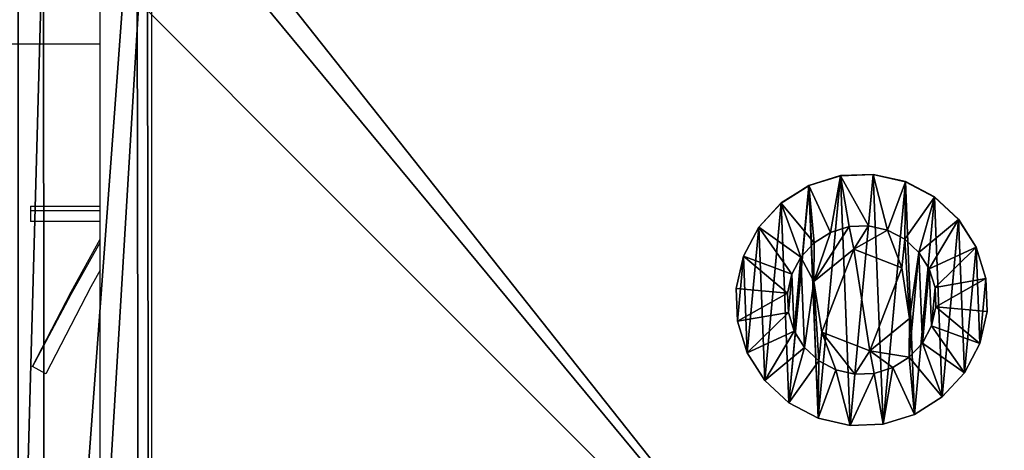
# Model space of a CAD drawing. Units: centimetres. Extents: x -426 to 477, y -321 to 383.
# Drawn here: x -56 to -51, y 165 to 168 of the extents above; entities that cross this region are included whole.
import ezdxf

# ---------------------------------------------------------------- set-up
doc = ezdxf.new("R2010")
doc.units = ezdxf.units.CM
doc.header["$LTSCALE"] = 2.54
doc.layers.get('0').update_dxf_attribs({"true_color": 0xff5454})
doc.layers.add('VP-EQ', color=7, linetype='Continuous', true_color=0x8a3492)

# ---------------------------------------------------------------- blocks, each defined once
blk = doc.blocks.new('Grupuj_10')
at = {"color": 0}
mesh = blk.add_polyface(dxfattribs=at)
corners = [(0, 1.4233, 0.478), (0.05, 1.4658, 0.6653), (0.05, 1.4233, 0.478), (0, 1.4658, 0.6653)]
mesh.append_faces([[corners[k] for k in face] for face in [(0, 1, 2), (1, 0, 3)]], dxfattribs={"vtx0": -1, "color": 0})
mesh = blk.add_polyface(dxfattribs=at)
corners = [(0, 1.4658, 0.6653), (0.05, 1.4583, 0.8573), (0.05, 1.4658, 0.6653), (0, 1.4583, 0.8573)]
mesh.append_faces([[corners[k] for k in face] for face in [(0, 1, 2), (1, 0, 3)]], dxfattribs={"vtx0": -1, "color": 0})
mesh = blk.add_polyface(dxfattribs=at)
corners = [(0.0003, 0.0425, 0.9878), (0.0003, 0.0075, 0.6084), (0.0003, 0, 0.8004), (0.0003, 0.0644, 0.4249), (0.0003, 0.132, 1.1578), (0.0003, 0.1669, 0.2624), (0.0002, 0.2624, 1.2989), (0.0002, 0.308, 0.132), (0.0002, 0.4249, 1.4014), (0.0002, 0.478, 0.0425), (0.0002, 0.6084, 1.4583), (0.0002, 0.6653, 0), (0.0001, 0.8004, 1.4658), (0.0001, 0.8573, 0.0075), (0.0001, 0.9878, 1.4233), (0.0001, 1.0408, 0.0644), (0.0001, 1.1578, 1.3338), (0.0001, 1.2034, 0.1669), (0, 1.2989, 1.2034), (0, 1.3338, 0.308), (0, 1.4014, 1.0408), (0, 1.4233, 0.478), (0, 1.4583, 0.8573), (0, 1.4658, 0.6653)]
mesh.append_faces([[corners[k] for k in face] for face in [(0, 1, 2), (21, 22, 23)]], dxfattribs={"vtx0": -1, "color": 0})
mesh.append_faces([[corners[k] for k in face] for face in [(1, 0, 3), (3, 4, 5), (5, 6, 7), (7, 8, 9), (9, 10, 11), (11, 12, 13), (13, 14, 15), (15, 16, 17), (17, 18, 19), (19, 20, 21)]], dxfattribs={"vtx0": -1, "vtx1": -1, "color": 0})
mesh.append_faces([[corners[k] for k in face] for face in [(3, 0, 4), (5, 4, 6), (7, 6, 8), (9, 8, 10), (11, 10, 12), (13, 12, 14), (15, 14, 16), (17, 16, 18), (19, 18, 20), (21, 20, 22)]], dxfattribs={"vtx0": -1, "vtx2": -1, "color": 0})
mesh = blk.add_polyface(dxfattribs=at)
corners = [(0, 1.4583, 0.8573), (0.05, 1.4014, 1.0408), (0.05, 1.4583, 0.8573), (0, 1.4014, 1.0408)]
mesh.append_faces([[corners[k] for k in face] for face in [(0, 1, 2), (1, 0, 3)]], dxfattribs={"vtx0": -1, "color": 0})
mesh = blk.add_polyface(dxfattribs=at)
corners = [(0.0503, 0.0075, 0.6084), (0.0503, 0.0425, 0.9878), (0.0503, 0, 0.8004), (0.0503, 0.0644, 0.4249), (0.0503, 0.132, 1.1578), (0.0503, 0.1669, 0.2624), (0.0502, 0.2624, 1.2989), (0.0502, 0.308, 0.132), (0.0502, 0.4249, 1.4014), (0.0502, 0.478, 0.0425), (0.0502, 0.6084, 1.4583), (0.0502, 0.6654), (0.0501, 0.8004, 1.4658), (0.0501, 0.8573, 0.0075), (0.0501, 0.9878, 1.4233), (0.0501, 1.0409, 0.0644), (0.0501, 1.1578, 1.3338), (0.0501, 1.2034, 0.1669), (0.05, 1.2989, 1.2034), (0.05, 1.3338, 0.308), (0.05, 1.4014, 1.0408), (0.05, 1.4233, 0.478), (0.05, 1.4583, 0.8573), (0.05, 1.4658, 0.6653)]
mesh.append_faces([[corners[k] for k in face] for face in [(0, 1, 2), (22, 21, 23)]], dxfattribs={"vtx0": -1, "color": 0})
mesh.append_faces([[corners[k] for k in face] for face in [(1, 3, 4), (4, 5, 6), (6, 7, 8), (8, 9, 10), (10, 11, 12), (12, 13, 14), (14, 15, 16), (16, 17, 18), (18, 19, 20), (20, 21, 22)]], dxfattribs={"vtx0": -1, "vtx1": -1, "color": 0})
mesh.append_faces([[corners[k] for k in face] for face in [(1, 0, 3), (4, 3, 5), (6, 5, 7), (8, 7, 9), (10, 9, 11), (12, 11, 13), (14, 13, 15), (16, 15, 17), (18, 17, 19), (20, 19, 21)]], dxfattribs={"vtx0": -1, "vtx2": -1, "color": 0})
mesh = blk.add_polyface(dxfattribs=at)
corners = [(0.05, 1.4233, 0.478), (0.1, 1.1658, 0.693), (0.1, 1.1407, 0.5823), (0.05, 1.4658, 0.6653)]
mesh.append_faces([[corners[k] for k in face] for face in [(0, 1, 2), (1, 0, 3)]], dxfattribs={"vtx0": -1, "color": 0})
mesh = blk.add_polyface(dxfattribs=at)
corners = [(0.1, 1.1658, 0.693), (0.05, 1.4583, 0.8573), (0.1, 1.1614, 0.8064), (0.05, 1.4658, 0.6653)]
mesh.append_faces([[corners[k] for k in face] for face in [(0, 1, 2), (1, 0, 3)]], dxfattribs={"vtx0": -1, "color": 0})
mesh = blk.add_polyface(dxfattribs=at)
corners = [(0.1, 1.1614, 0.8064), (0.05, 1.4014, 1.0408), (0.1, 1.1278, 0.9148), (0.05, 1.4583, 0.8573)]
mesh.append_faces([[corners[k] for k in face] for face in [(0, 1, 2), (1, 0, 3)]], dxfattribs={"vtx0": -1, "color": 0})
mesh = blk.add_polyface(dxfattribs=at)
corners = [(0, 1.3338, 0.308), (0.05, 1.4233, 0.478), (0.05, 1.3338, 0.308), (0, 1.4233, 0.478)]
mesh.append_faces([[corners[k] for k in face] for face in [(0, 1, 2), (1, 0, 3)]], dxfattribs={"vtx0": -1, "color": 0})
mesh = blk.add_polyface(dxfattribs=at)
corners = [(0, 1.4014, 1.0408), (0.05, 1.2989, 1.2034), (0.05, 1.4014, 1.0408), (0, 1.2989, 1.2034)]
mesh.append_faces([[corners[k] for k in face] for face in [(0, 1, 2), (1, 0, 3)]], dxfattribs={"vtx0": -1, "color": 0})
mesh = blk.add_polyface(dxfattribs=at)
corners = [(0.05, 1.3338, 0.308), (0.1, 1.1407, 0.5823), (0.1, 1.0879, 0.4819), (0.05, 1.4233, 0.478)]
mesh.append_faces([[corners[k] for k in face] for face in [(0, 1, 2), (1, 0, 3)]], dxfattribs={"vtx0": -1, "color": 0})
mesh = blk.add_polyface(dxfattribs=at)
corners = [(0.1, 1.1278, 0.9148), (0.05, 1.2989, 1.2034), (0.1, 1.0672, 1.0108), (0.05, 1.4014, 1.0408)]
mesh.append_faces([[corners[k] for k in face] for face in [(0, 1, 2), (1, 0, 3)]], dxfattribs={"vtx0": -1, "color": 0})
mesh = blk.add_polyface(dxfattribs=at)
corners = [(0.0001, 1.2034, 0.1669), (0.05, 1.3338, 0.308), (0.0501, 1.2034, 0.1669), (0, 1.3338, 0.308)]
mesh.append_faces([[corners[k] for k in face] for face in [(0, 1, 2), (1, 0, 3)]], dxfattribs={"vtx0": -1, "color": 0})
mesh = blk.add_polyface(dxfattribs=at)
corners = [(0.0501, 1.2034, 0.1669), (0.1, 1.0879, 0.4819), (0.1001, 1.0108, 0.3986), (0.05, 1.3338, 0.308)]
mesh.append_faces([[corners[k] for k in face] for face in [(0, 1, 2), (1, 0, 3)]], dxfattribs={"vtx0": -1, "color": 0})
mesh = blk.add_polyface(dxfattribs=at)
corners = [(0.0001, 1.1578, 1.3338), (0.05, 1.2989, 1.2034), (0, 1.2989, 1.2034), (0.0501, 1.1578, 1.3338)]
mesh.append_faces([[corners[k] for k in face] for face in [(0, 1, 2), (1, 0, 3)]], dxfattribs={"vtx0": -1, "color": 0})
mesh = blk.add_polyface(dxfattribs=at)
corners = [(0.1, 1.0672, 1.0108), (0.0501, 1.1578, 1.3338), (0.1001, 0.9839, 1.0878), (0.05, 1.2989, 1.2034)]
mesh.append_faces([[corners[k] for k in face] for face in [(0, 1, 2), (1, 0, 3)]], dxfattribs={"vtx0": -1, "color": 0})
mesh = blk.add_polyface(dxfattribs=at)
corners = [(0.0501, 1.2034, 0.1669), (0.0001, 1.0408, 0.0644), (0.0001, 1.2034, 0.1669), (0.0501, 1.0409, 0.0644)]
mesh.append_faces([[corners[k] for k in face] for face in [(0, 1, 2), (1, 0, 3)]], dxfattribs={"vtx0": -1, "color": 0})
mesh = blk.add_polyface(dxfattribs=at)
corners = [(0.0501, 1.0409, 0.0644), (0.1001, 1.0108, 0.3986), (0.1001, 0.9148, 0.338), (0.0501, 1.2034, 0.1669)]
mesh.append_faces([[corners[k] for k in face] for face in [(0, 1, 2), (1, 0, 3)]], dxfattribs={"vtx0": -1, "color": 0})
mesh = blk.add_polyface(dxfattribs=at)
corners = [(0.1002, 0.4819, 0.3779), (0.1002, 0.453, 0.8408), (0.1003, 0.3986, 0.455), (0.1002, 0.4995, 0.5444), (0.1002, 0.5823, 0.3251), (0.1001, 0.7794, 0.4365), (0.1002, 0.693, 0.3), (0.1001, 0.8064, 0.3044), (0.1001, 1.0128, 0.6249), (0.1001, 0.9148, 0.338), (0.1001, 1.0108, 0.3986), (0.1, 1.0879, 0.4819), (0.1, 1.0672, 1.0108), (0.1, 1.1278, 0.9148), (0.1, 1.1407, 0.5823), (0.1, 1.1614, 0.8064), (0.1, 1.1658, 0.693), (0.1003, 0.3044, 0.6594), (0.1003, 0.3251, 0.8835), (0.1003, 0.3, 0.7728), (0.1003, 0.3381, 0.551), (0.1003, 0.378, 0.9839), (0.1002, 0.455, 1.0672), (0.1002, 0.6864, 1.0293), (0.1002, 0.551, 1.1277), (0.1002, 0.6594, 1.1614), (0.1001, 0.7728, 1.1658), (0.1001, 0.9663, 0.9213), (0.1001, 0.8835, 1.1407), (0.1001, 0.9839, 1.0878)]
mesh.append_faces([[corners[k] for k in face] for face in [(15, 14, 16), (17, 18, 19)]], dxfattribs={"vtx0": -1, "color": 0})
mesh.append_faces([[corners[k] for k in face] for face in [(0, 1, 2), (1, 0, 3), (3, 4, 5), (5, 7, 8), (12, 11, 13), (13, 14, 15), (18, 20, 21), (21, 2, 22), (22, 23, 24), (24, 23, 25), (25, 23, 26), (26, 27, 28), (28, 27, 29), (29, 8, 12)]], dxfattribs={"vtx0": -1, "vtx1": -1, "color": 0})
mesh.append_faces([[corners[k] for k in face] for face in [(8, 11, 12), (22, 2, 1)]], dxfattribs={"vtx0": -1, "vtx1": -1, "vtx2": -1, "color": 0})
mesh.append_faces([[corners[k] for k in face] for face in [(3, 0, 4), (5, 4, 6), (5, 6, 7), (8, 7, 9), (8, 9, 10), (8, 10, 11), (13, 11, 14), (18, 17, 20), (21, 20, 2), (22, 1, 23), (26, 23, 27), (29, 27, 8)]], dxfattribs={"vtx0": -1, "vtx2": -1, "color": 0})
mesh = blk.add_polyface(dxfattribs=at)
corners = [(0.0001, 0.9878, 1.4233), (0.0501, 1.1578, 1.3338), (0.0001, 1.1578, 1.3338), (0.0501, 0.9878, 1.4233)]
mesh.append_faces([[corners[k] for k in face] for face in [(0, 1, 2), (1, 0, 3)]], dxfattribs={"vtx0": -1, "color": 0})
mesh = blk.add_polyface(dxfattribs=at)
corners = [(0.1001, 0.9839, 1.0878), (0.0501, 0.9878, 1.4233), (0.1001, 0.8835, 1.1407), (0.0501, 1.1578, 1.3338)]
mesh.append_faces([[corners[k] for k in face] for face in [(0, 1, 2), (1, 0, 3)]], dxfattribs={"vtx0": -1, "color": 0})
mesh = blk.add_polyface(dxfattribs=at)
corners = [(0.0501, 1.0409, 0.0644), (0.0001, 0.8573, 0.0075), (0.0001, 1.0408, 0.0644), (0.0501, 0.8573, 0.0075)]
mesh.append_faces([[corners[k] for k in face] for face in [(0, 1, 2), (1, 0, 3)]], dxfattribs={"vtx0": -1, "color": 0})
mesh = blk.add_polyface(dxfattribs=at)
corners = [(0.0501, 0.8573, 0.0075), (0.1001, 0.9148, 0.338), (0.1001, 0.8064, 0.3044), (0.0501, 1.0409, 0.0644)]
mesh.append_faces([[corners[k] for k in face] for face in [(0, 1, 2), (1, 0, 3)]], dxfattribs={"vtx0": -1, "color": 0})
mesh = blk.add_polyface(dxfattribs=at)
corners = [(0.0843, 0.7794, 0.4365), (0.1001, 1.0128, 0.6249), (0.0842, 1.0128, 0.6249), (0.1001, 0.7794, 0.4365)]
mesh.append_faces([[corners[k] for k in face] for face in [(0, 1, 2), (1, 0, 3)]], dxfattribs={"vtx0": -1, "color": 0})
mesh = blk.add_polyface(dxfattribs=at)
corners = [(0.1001, 0.9663, 0.9213), (0.0842, 1.0128, 0.6249), (0.1001, 1.0128, 0.6249), (0.0843, 0.9663, 0.9213)]
mesh.append_faces([[corners[k] for k in face] for face in [(0, 1, 2), (1, 0, 3)]], dxfattribs={"vtx0": -1, "color": 0})
mesh = blk.add_polyface(dxfattribs=at)
corners = [(0.0844, 0.4995, 0.5444), (0.0844, 0.6864, 1.0293), (0.0844, 0.453, 0.8408), (0.0843, 0.7794, 0.4365), (0.0843, 0.9663, 0.9213), (0.0842, 1.0128, 0.6249)]
mesh.append_faces([[corners[k] for k in face] for face in [(0, 1, 2), (4, 3, 5)]], dxfattribs={"vtx0": -1, "color": 0})
mesh.append_faces([[corners[k] for k in face] for face in [(1, 3, 4)]], dxfattribs={"vtx0": -1, "vtx1": -1, "color": 0})
mesh.append_faces([[corners[k] for k in face] for face in [(1, 0, 3)]], dxfattribs={"vtx0": -1, "vtx2": -1, "color": 0})
mesh = blk.add_polyface(dxfattribs=at)
corners = [(0.0001, 0.8004, 1.4658), (0.0501, 0.9878, 1.4233), (0.0001, 0.9878, 1.4233), (0.0501, 0.8004, 1.4658)]
mesh.append_faces([[corners[k] for k in face] for face in [(0, 1, 2), (1, 0, 3)]], dxfattribs={"vtx0": -1, "color": 0})
mesh = blk.add_polyface(dxfattribs=at)
corners = [(0.1001, 0.8835, 1.1407), (0.0501, 0.8004, 1.4658), (0.1001, 0.7728, 1.1658), (0.0501, 0.9878, 1.4233)]
mesh.append_faces([[corners[k] for k in face] for face in [(0, 1, 2), (1, 0, 3)]], dxfattribs={"vtx0": -1, "color": 0})
mesh = blk.add_polyface(dxfattribs=at)
corners = [(0.1001, 0.9663, 0.9213), (0.0844, 0.6864, 1.0293), (0.0843, 0.9663, 0.9213), (0.1002, 0.6864, 1.0293)]
mesh.append_faces([[corners[k] for k in face] for face in [(0, 1, 2), (1, 0, 3)]], dxfattribs={"vtx0": -1, "color": 0})
mesh = blk.add_polyface(dxfattribs=at)
corners = [(0.0501, 0.8573, 0.0075), (0.0002, 0.6653, 0), (0.0001, 0.8573, 0.0075), (0.0502, 0.6654)]
mesh.append_faces([[corners[k] for k in face] for face in [(0, 1, 2), (1, 0, 3)]], dxfattribs={"vtx0": -1, "color": 0})
mesh = blk.add_polyface(dxfattribs=at)
corners = [(0.0501, 0.8573, 0.0075), (0.1002, 0.693, 0.3), (0.0502, 0.6654), (0.1001, 0.8064, 0.3044)]
mesh.append_faces([[corners[k] for k in face] for face in [(0, 1, 2), (1, 0, 3)]], dxfattribs={"vtx0": -1, "color": 0})
mesh = blk.add_polyface(dxfattribs=at)
corners = [(0.0002, 0.6084, 1.4583), (0.0501, 0.8004, 1.4658), (0.0001, 0.8004, 1.4658), (0.0502, 0.6084, 1.4583)]
mesh.append_faces([[corners[k] for k in face] for face in [(0, 1, 2), (1, 0, 3)]], dxfattribs={"vtx0": -1, "color": 0})
mesh = blk.add_polyface(dxfattribs=at)
corners = [(0.1002, 0.6594, 1.1614), (0.0501, 0.8004, 1.4658), (0.0502, 0.6084, 1.4583), (0.1001, 0.7728, 1.1658)]
mesh.append_faces([[corners[k] for k in face] for face in [(0, 1, 2), (1, 0, 3)]], dxfattribs={"vtx0": -1, "color": 0})
mesh = blk.add_polyface(dxfattribs=at)
corners = [(0.0844, 0.4995, 0.5444), (0.1001, 0.7794, 0.4365), (0.0843, 0.7794, 0.4365), (0.1002, 0.4995, 0.5444)]
mesh.append_faces([[corners[k] for k in face] for face in [(0, 1, 2), (1, 0, 3)]], dxfattribs={"vtx0": -1, "color": 0})
mesh = blk.add_polyface(dxfattribs=at)
corners = [(0.0502, 0.6654), (0.0002, 0.478, 0.0425), (0.0002, 0.6653, 0), (0.0502, 0.478, 0.0425)]
mesh.append_faces([[corners[k] for k in face] for face in [(0, 1, 2), (1, 0, 3)]], dxfattribs={"vtx0": -1, "color": 0})
mesh = blk.add_polyface(dxfattribs=at)
corners = [(0.0502, 0.6654), (0.1002, 0.5823, 0.3251), (0.0502, 0.478, 0.0425), (0.1002, 0.693, 0.3)]
mesh.append_faces([[corners[k] for k in face] for face in [(0, 1, 2), (1, 0, 3)]], dxfattribs={"vtx0": -1, "color": 0})
mesh = blk.add_polyface(dxfattribs=at)
corners = [(0.1002, 0.6864, 1.0293), (0.0844, 0.453, 0.8408), (0.0844, 0.6864, 1.0293), (0.1002, 0.453, 0.8408)]
mesh.append_faces([[corners[k] for k in face] for face in [(0, 1, 2), (1, 0, 3)]], dxfattribs={"vtx0": -1, "color": 0})
mesh = blk.add_polyface(dxfattribs=at)
corners = [(0.0002, 0.4249, 1.4014), (0.0502, 0.6084, 1.4583), (0.0002, 0.6084, 1.4583), (0.0502, 0.4249, 1.4014)]
mesh.append_faces([[corners[k] for k in face] for face in [(0, 1, 2), (1, 0, 3)]], dxfattribs={"vtx0": -1, "color": 0})
mesh = blk.add_polyface(dxfattribs=at)
corners = [(0.1002, 0.551, 1.1277), (0.0502, 0.6084, 1.4583), (0.0502, 0.4249, 1.4014), (0.1002, 0.6594, 1.1614)]
mesh.append_faces([[corners[k] for k in face] for face in [(0, 1, 2), (1, 0, 3)]], dxfattribs={"vtx0": -1, "color": 0})
mesh = blk.add_polyface(dxfattribs=at)
corners = [(0.0502, 0.478, 0.0425), (0.1002, 0.4819, 0.3779), (0.0502, 0.308, 0.132), (0.1002, 0.5823, 0.3251)]
mesh.append_faces([[corners[k] for k in face] for face in [(0, 1, 2), (1, 0, 3)]], dxfattribs={"vtx0": -1, "color": 0})
mesh = blk.add_polyface(dxfattribs=at)
corners = [(0.1002, 0.455, 1.0672), (0.0502, 0.4249, 1.4014), (0.0502, 0.2624, 1.2989), (0.1002, 0.551, 1.1277)]
mesh.append_faces([[corners[k] for k in face] for face in [(0, 1, 2), (1, 0, 3)]], dxfattribs={"vtx0": -1, "color": 0})
mesh = blk.add_polyface(dxfattribs=at)
corners = [(0.0844, 0.4995, 0.5444), (0.1002, 0.453, 0.8408), (0.1002, 0.4995, 0.5444), (0.0844, 0.453, 0.8408)]
mesh.append_faces([[corners[k] for k in face] for face in [(0, 1, 2), (1, 0, 3)]], dxfattribs={"vtx0": -1, "color": 0})
mesh = blk.add_polyface(dxfattribs=at)
corners = [(0.0502, 0.478, 0.0425), (0.0002, 0.308, 0.132), (0.0002, 0.478, 0.0425), (0.0502, 0.308, 0.132)]
mesh.append_faces([[corners[k] for k in face] for face in [(0, 1, 2), (1, 0, 3)]], dxfattribs={"vtx0": -1, "color": 0})
mesh = blk.add_polyface(dxfattribs=at)
corners = [(0.0502, 0.308, 0.132), (0.1003, 0.3986, 0.455), (0.0503, 0.1669, 0.2624), (0.1002, 0.4819, 0.3779)]
mesh.append_faces([[corners[k] for k in face] for face in [(0, 1, 2), (1, 0, 3)]], dxfattribs={"vtx0": -1, "color": 0})
mesh = blk.add_polyface(dxfattribs=at)
corners = [(0.1003, 0.378, 0.9839), (0.0502, 0.2624, 1.2989), (0.0503, 0.132, 1.1578), (0.1002, 0.455, 1.0672)]
mesh.append_faces([[corners[k] for k in face] for face in [(0, 1, 2), (1, 0, 3)]], dxfattribs={"vtx0": -1, "color": 0})
mesh = blk.add_polyface(dxfattribs=at)
corners = [(0.0002, 0.2624, 1.2989), (0.0502, 0.4249, 1.4014), (0.0002, 0.4249, 1.4014), (0.0502, 0.2624, 1.2989)]
mesh.append_faces([[corners[k] for k in face] for face in [(0, 1, 2), (1, 0, 3)]], dxfattribs={"vtx0": -1, "color": 0})
mesh = blk.add_polyface(dxfattribs=at)
corners = [(0.0503, 0.1669, 0.2624), (0.1003, 0.3381, 0.551), (0.0503, 0.0644, 0.4249), (0.1003, 0.3986, 0.455)]
mesh.append_faces([[corners[k] for k in face] for face in [(0, 1, 2), (1, 0, 3)]], dxfattribs={"vtx0": -1, "color": 0})
mesh = blk.add_polyface(dxfattribs=at)
corners = [(0.1003, 0.3251, 0.8835), (0.0503, 0.132, 1.1578), (0.0503, 0.0425, 0.9878), (0.1003, 0.378, 0.9839)]
mesh.append_faces([[corners[k] for k in face] for face in [(0, 1, 2), (1, 0, 3)]], dxfattribs={"vtx0": -1, "color": 0})
mesh = blk.add_polyface(dxfattribs=at)
corners = [(0.0503, 0.0644, 0.4249), (0.1003, 0.3044, 0.6594), (0.0503, 0.0075, 0.6084), (0.1003, 0.3381, 0.551)]
mesh.append_faces([[corners[k] for k in face] for face in [(0, 1, 2), (1, 0, 3)]], dxfattribs={"vtx0": -1, "color": 0})
mesh = blk.add_polyface(dxfattribs=at)
corners = [(0.0502, 0.308, 0.132), (0.0003, 0.1669, 0.2624), (0.0002, 0.308, 0.132), (0.0503, 0.1669, 0.2624)]
mesh.append_faces([[corners[k] for k in face] for face in [(0, 1, 2), (1, 0, 3)]], dxfattribs={"vtx0": -1, "color": 0})
mesh = blk.add_polyface(dxfattribs=at)
corners = [(0.1003, 0.3, 0.7728), (0.0503, 0.0425, 0.9878), (0.0503, 0, 0.8004), (0.1003, 0.3251, 0.8835)]
mesh.append_faces([[corners[k] for k in face] for face in [(0, 1, 2), (1, 0, 3)]], dxfattribs={"vtx0": -1, "color": 0})
mesh = blk.add_polyface(dxfattribs=at)
corners = [(0.0503, 0.0075, 0.6084), (0.1003, 0.3, 0.7728), (0.0503, 0, 0.8004), (0.1003, 0.3044, 0.6594)]
mesh.append_faces([[corners[k] for k in face] for face in [(0, 1, 2), (1, 0, 3)]], dxfattribs={"vtx0": -1, "color": 0})
mesh = blk.add_polyface(dxfattribs=at)
corners = [(0.0502, 0.2624, 1.2989), (0.0003, 0.132, 1.1578), (0.0503, 0.132, 1.1578), (0.0002, 0.2624, 1.2989)]
mesh.append_faces([[corners[k] for k in face] for face in [(0, 1, 2), (1, 0, 3)]], dxfattribs={"vtx0": -1, "color": 0})
mesh = blk.add_polyface(dxfattribs=at)
corners = [(0.0503, 0.0644, 0.4249), (0.0003, 0.1669, 0.2624), (0.0503, 0.1669, 0.2624), (0.0003, 0.0644, 0.4249)]
mesh.append_faces([[corners[k] for k in face] for face in [(0, 1, 2), (1, 0, 3)]], dxfattribs={"vtx0": -1, "color": 0})
mesh = blk.add_polyface(dxfattribs=at)
corners = [(0.0503, 0.132, 1.1578), (0.0003, 0.0425, 0.9878), (0.0503, 0.0425, 0.9878), (0.0003, 0.132, 1.1578)]
mesh.append_faces([[corners[k] for k in face] for face in [(0, 1, 2), (1, 0, 3)]], dxfattribs={"vtx0": -1, "color": 0})
mesh = blk.add_polyface(dxfattribs=at)
corners = [(0.0503, 0.0075, 0.6084), (0.0003, 0.0644, 0.4249), (0.0503, 0.0644, 0.4249), (0.0003, 0.0075, 0.6084)]
mesh.append_faces([[corners[k] for k in face] for face in [(0, 1, 2), (1, 0, 3)]], dxfattribs={"vtx0": -1, "color": 0})
mesh = blk.add_polyface(dxfattribs=at)
corners = [(0.0503, 0.0425, 0.9878), (0.0003, 0, 0.8004), (0.0503, 0, 0.8004), (0.0003, 0.0425, 0.9878)]
mesh.append_faces([[corners[k] for k in face] for face in [(0, 1, 2), (1, 0, 3)]], dxfattribs={"vtx0": -1, "color": 0})
mesh = blk.add_polyface(dxfattribs=at)
corners = [(0.0503, 0, 0.8004), (0.0003, 0.0075, 0.6084), (0.0503, 0.0075, 0.6084), (0.0003, 0, 0.8004)]
mesh.append_faces([[corners[k] for k in face] for face in [(0, 1, 2), (1, 0, 3)]], dxfattribs={"vtx0": -1, "color": 0})
blk = doc.blocks.new('Komponent_12')
at = {"color": 251, "true_color": 0x535353, "xscale": 1.391014049241899, "yscale": 1.391014049241899, "zscale": 1.391014049241899}
blk.add_blockref('Grupuj_10', (0.0238, -0.0011, 0.0413), dxfattribs=at)
blk = doc.blocks.new('Grupuj_7')
at = {"color": 0}
mesh = blk.add_polyface(dxfattribs=at)
corners = [(0.3321, 10.4922), (0, 1.1079), (0, 9.6905), (0.3245, 0.3245), (1.1079, 0), (1.1337, 10.8242), (9.7198, 0), (9.7, 10.8242), (10.495, 10.495), (10.5007, 0.3235), (10.8242, 9.7), (10.8242, 1.1045)]
mesh.append_faces([[corners[k] for k in face] for face in [(0, 1, 2), (9, 10, 11)]], dxfattribs={"vtx0": -1, "color": 0})
mesh.append_faces([[corners[k] for k in face] for face in [(1, 0, 3), (3, 0, 4), (4, 5, 6), (6, 8, 9)]], dxfattribs={"vtx0": -1, "vtx1": -1, "color": 0})
mesh.append_faces([[corners[k] for k in face] for face in [(4, 0, 5), (6, 5, 7), (6, 7, 8), (9, 8, 10)]], dxfattribs={"vtx0": -1, "vtx2": -1, "color": 0})
mesh = blk.add_polyface(dxfattribs=at)
corners = [(0.5612, 0.5612, 1.8), (0.3093, 9.629, 1.8), (0.3093, 1.1695, 1.8), (0.5687, 10.2555, 1.8), (1.1695, 0.3093, 1.8), (1.1952, 10.515, 1.8), (9.6583, 0.3093, 1.8), (9.6385, 10.515, 1.8), (10.2583, 10.2583, 1.8), (10.2641, 0.5602, 1.8), (10.515, 9.6385, 1.8), (10.515, 1.166, 1.8)]
mesh.append_faces([[corners[k] for k in face] for face in [(0, 1, 2), (10, 9, 11)]], dxfattribs={"vtx0": -1, "color": 0})
mesh.append_faces([[corners[k] for k in face] for face in [(1, 0, 3), (3, 4, 5), (5, 6, 7), (7, 6, 8), (8, 9, 10)]], dxfattribs={"vtx0": -1, "vtx1": -1, "color": 0})
mesh.append_faces([[corners[k] for k in face] for face in [(3, 0, 4), (5, 4, 6), (8, 6, 9)]], dxfattribs={"vtx0": -1, "vtx2": -1, "color": 0})
blk = doc.blocks.new('Komponent_13')
at = {"color": 18, "true_color": 0x030303, "xscale": 0.9611687812379854, "yscale": 0.9611687812379854}
blk.add_blockref('Grupuj_7', (0, 0), dxfattribs=at)
at = {"color": 0, "extrusion": (-5.14432e-12, 0.999987, -0.005033), "xscale": 0.7188992495391873, "yscale": 0.6909842368319865, "zscale": 0.6909850176105663, "rotation": 90}
blk.add_blockref('Komponent_12', (-4.5678, 1.8008, 2.0048), dxfattribs=at)
blk = doc.blocks.new('Grupuj_85')
at = {"color": 0}
mesh = blk.add_polyface(dxfattribs=at)
corners = [(10, 0, 49.3283), (0, 10, 49.3283), (0, 0, 49.3283), (10, 10, 49.3283)]
mesh.append_faces([[corners[k] for k in face] for face in [(0, 1, 2), (1, 0, 3)]], dxfattribs={"vtx0": -1, "color": 0})
mesh = blk.add_polyface(dxfattribs=at)
corners = [(10, 10, -191.0275), (0, 0, -191.0275), (0, 10, -191.0275), (10, 0, -191.0275)]
mesh.append_faces([[corners[k] for k in face] for face in [(0, 1, 2), (1, 0, 3)]], dxfattribs={"vtx0": -1, "color": 0})
blk = doc.blocks.new('Komponent_33')
at = {"color": 0, "xscale": 1.0404, "yscale": 1.0404}
blk.add_blockref('Komponent_13', (-0.2122, -0.2122, 193.2283), dxfattribs=at)
at = {"color": 52, "true_color": 0xc8d400}
blk.add_blockref('Grupuj_85', (0.1999, 0.2, 143.9), dxfattribs=at)
blk = doc.blocks.new('Grupuj_2')
at = {"color": 0}
blk.add_blockref('Komponent_33', (319.8645, 1.6, 47.1336), dxfattribs=at)
blk = doc.blocks.new('2326s')
at = {"layer": 'VP-EQ', "color": 0, "linetype": 'Continuous', "lineweight": 25}
for p, q in [((-2714.2714, 355.4245), (-2714.2714, 362.4244)), ((-2713.9714, 362.4244), (-2713.9714, 355.4245)), ((-2714.2714, 360.8245), (-2812.2714, 360.8245)), ((-2714.6783, 359.879), (-2714.2714, 359.879)), ((-2714.6783, 359.879), (-2714.6783, 359.7889)), ((-2714.6783, 359.8538), (-2714.2714, 359.8538)), ((-2714.2714, 359.7889), (-2714.6783, 359.7889)), ((-2714.5885, 358.8989), (-2714.6661, 358.9415)), ((-2714.5885, 358.8995), (-2714.6312, 358.9224)), ((-2714.5758, 358.9235), (-2714.5885, 358.8995)), ((-2714.5885, 358.8995), (-2714.5885, 358.8989))]:
    blk.add_line(p, q, dxfattribs=at)
at = {"layer": 'VP-EQ', "color": 0, "linetype": 'Continuous', "lineweight": 25, "flags": 128}
for points in [[(-2714.6661, 358.9415), (-2714.4404, 359.3773), (-2714.2714, 359.6856)], [(-2714.6661, 358.9411), (-2714.4404, 359.3654), (-2714.2714, 359.6655)], [(-2714.2714, 359.504), (-2714.3257, 359.4064), (-2714.5885, 358.8989)]]:
    blk.add_lwpolyline(points, dxfattribs=at)
blk = doc.blocks.new('2326_ 2D')
at = {"layer": 'VP-EQ', "color": 0}
blk.add_blockref('2326s', (0, 0), dxfattribs=at)

msp = doc.modelspace()

# ---------------------------------------------------------------- block references
at = {"layer": 'VP-EQ', "color": 0}
msp.add_blockref('2326_ 2D', (2658.4009, -193.0134), dxfattribs=at)
at = {"layer": 'VP-EQ', "color": 0, "rotation": 180}
msp.add_blockref('Grupuj_2', (273.7159, 170.5631), dxfattribs=at)

doc.saveas('drawing.dxf')
